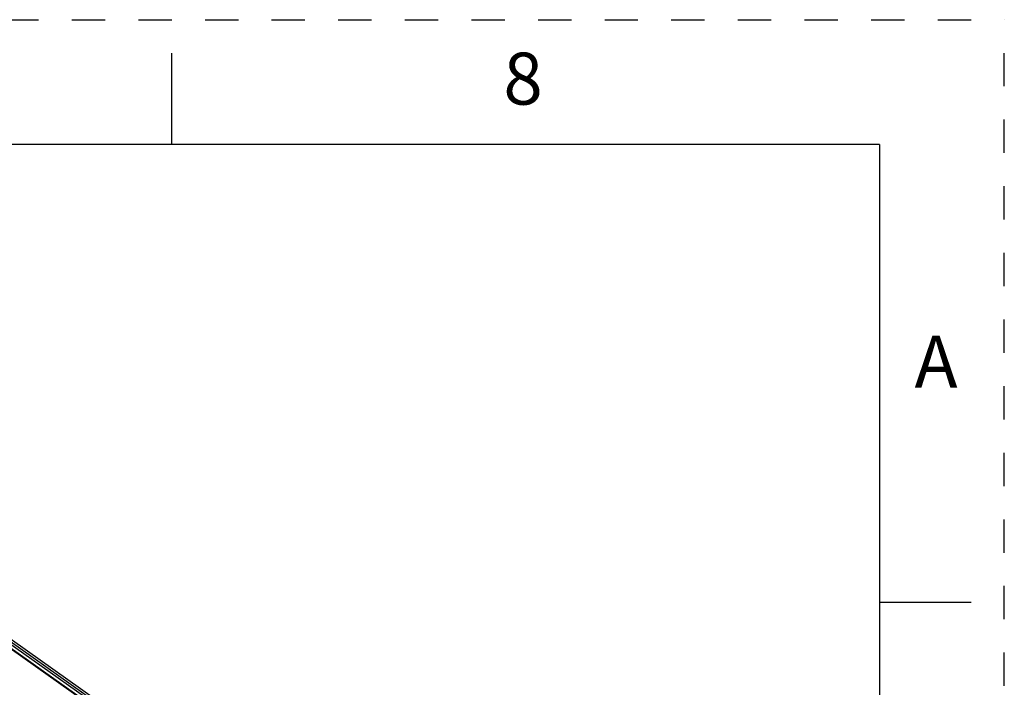
# Model space of a CAD drawing. Units: inches. Extents: x 0 to 17, y 0 to 11.
# Drawn here: x 14 to 17, y 9 to 11 of the extents above; entities that cross this region are included whole.
import ezdxf

# ---------------------------------------------------------------- set-up
doc = ezdxf.new("R2010")
doc.units = ezdxf.units.IN
doc.header["$LTSCALE"] = 0.935
doc.header["$MEASUREMENT"] = 0
doc.linetypes.add('HIDDEN', pattern=[0.2, 0.1, -0.1])
doc.layers.get('0').update_dxf_attribs({"linetype": 'CONTINUOUS'})
doc.layers.add('DEFAULT_2', color=8, linetype='HIDDEN')
doc.layers.add('FEATURE', color=7, linetype='CONTINUOUS')
doc.styles.get("Standard").update_dxf_attribs({"font": 'txt', "width": 0.8})

msp = doc.modelspace()

# ---------------------------------------------------------------- linework, layer by layer
at = {"color": 7, "linetype": 'CONTINUOUS'}
for p, q in [((14.5, 10.625), (14.5, 10.9)), ((16.625, 10.625), (0.375, 10.625)), ((16.625, 10.625), (16.625, 0.375)), ((13.0765, 9.7971), (14.4284, 8.8412)), ((13.0863, 9.7984), (14.4328, 8.8463)), ((16.9, 9.25), (16.625, 9.25))]:
    msp.add_line(p, q, dxfattribs=at)
at = {"layer": 'DEFAULT_2', "color": 8, "linetype": 'HIDDEN'}
for p in [(0, 11), (17, 0)]:
    msp.add_line(p, (17, 11), dxfattribs=at)
at = {"layer": 'FEATURE', "color": 7, "linetype": 'CONTINUOUS'}
for p, q in [((14.2917, 8.9162), (13.1329, 9.7346)), ((14.3199, 8.9097), (13.1618, 9.7286)), ((14.3198, 8.8985), (13.1617, 9.7174))]:
    msp.add_line(p, q, dxfattribs=at)

# ---------------------------------------------------------------- texts
at = {"color": 2, "linetype": 'CONTINUOUS', "char_height": 0.156, "width": 0.1248, "attachment_point": 2, "line_spacing_factor": 0.9}
for s, insert in [('8', (15.555, 10.9011)), ('A', (16.795, 10.0511))]:
    msp.add_mtext(s, dxfattribs=dict(at, insert=insert))

doc.saveas('drawing.dxf')
